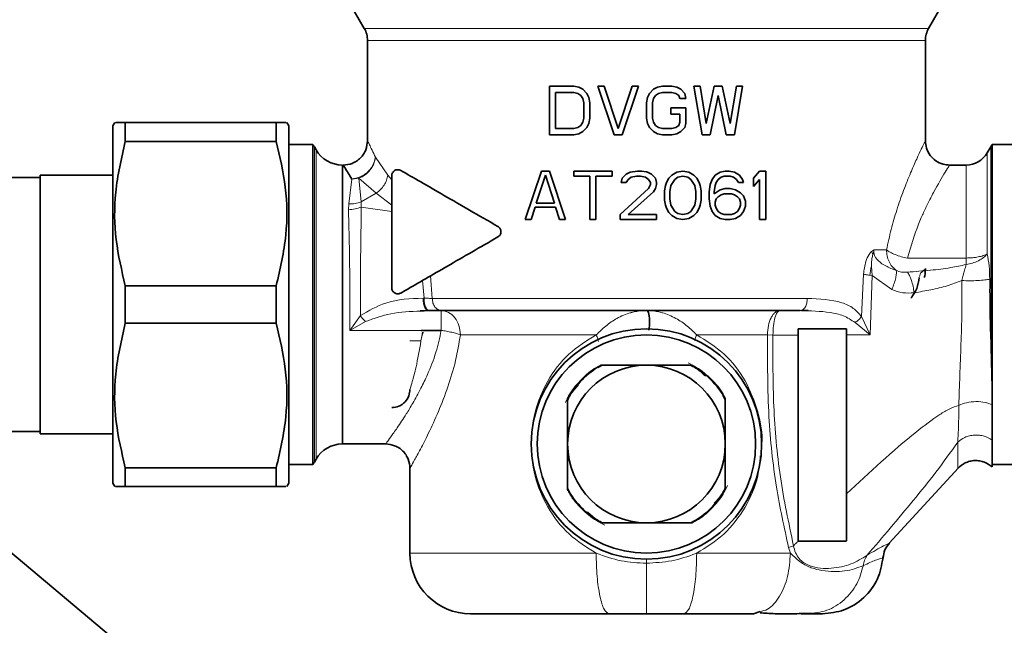
# Model space of a CAD drawing. Units: millimetres. Extents: x 603 to 6935, y 598 to 5092.
# Drawn here: x 3546 to 3627, y 4943 to 4993 of the extents above; entities that cross this region are included whole.
import ezdxf

# ---------------------------------------------------------------- set-up
doc = ezdxf.new("R2010")
doc.units = ezdxf.units.MM

msp = doc.modelspace()

# ---------------------------------------------------------------- linework, layer by layer
at = {"color": 7, "linetype": 'Continuous', "lineweight": 35}
for p, q in [((3573.445, 4993.538), (3574.272, 4992.106)), ((3620.807, 4992.106), (3621.634, 4993.538)), ((3574.54, 4991.108), (3574.54, 4982.838)), ((3620.54, 4982.789), (3620.54, 4991.108)), ((3589.54, 4987.338), (3591.54, 4987.338)), ((3589.54, 4983.338), (3589.54, 4987.338)), ((3590.04, 4986.828), (3590.04, 4983.849)), ((3591.54, 4986.828), (3590.04, 4986.828)), ((3591.54, 4987.338), (3591.956, 4987.253)), ((3591.873, 4986.743), (3591.54, 4986.828)), ((3592.123, 4986.572), (3591.873, 4986.743)), ((3591.956, 4987.253), (3592.29, 4987.083)), ((3592.29, 4987.083), (3592.623, 4986.743)), ((3592.623, 4986.743), (3592.79, 4986.402)), ((3593.54, 4987.338), (3594.04, 4987.338)), ((3594.873, 4983.338), (3593.54, 4987.338)), ((3594.04, 4987.338), (3595.206, 4983.849)), ((3595.206, 4983.849), (3596.373, 4987.338)), ((3596.873, 4987.338), (3595.54, 4983.338)), ((3596.373, 4987.338), (3596.873, 4987.338)), ((3597.623, 4986.402), (3597.79, 4986.743)), ((3597.79, 4986.743), (3598.123, 4987.083)), ((3598.123, 4987.083), (3598.456, 4987.253)), ((3598.54, 4986.743), (3598.29, 4986.572)), ((3598.456, 4987.253), (3598.873, 4987.338)), ((3598.873, 4986.828), (3598.54, 4986.743)), ((3598.873, 4987.338), (3599.623, 4987.338)), ((3599.623, 4986.828), (3598.873, 4986.828)), ((3599.623, 4987.338), (3600.04, 4987.253)), ((3599.956, 4986.743), (3599.623, 4986.828)), ((3600.206, 4986.572), (3599.956, 4986.743)), ((3600.04, 4987.253), (3600.373, 4987.083)), ((3600.373, 4987.083), (3600.706, 4986.743)), ((3600.706, 4986.743), (3600.79, 4986.317)), ((3601.456, 4987.338), (3601.956, 4987.338)), ((3602.123, 4983.338), (3601.456, 4987.338)), ((3601.956, 4987.338), (3602.456, 4984.275)), ((3602.456, 4984.275), (3603.123, 4987.338)), ((3603.123, 4987.338), (3603.79, 4987.338)), ((3603.79, 4987.338), (3604.456, 4984.275)), ((3604.456, 4984.275), (3604.956, 4987.338)), ((3605.456, 4987.338), (3604.79, 4983.338)), ((3604.956, 4987.338), (3605.456, 4987.338)), ((3592.29, 4986.317), (3592.123, 4986.572)), ((3592.373, 4985.977), (3592.29, 4986.317)), ((3592.373, 4984.7), (3592.373, 4985.977)), ((3592.79, 4986.402), (3592.873, 4985.977)), ((3592.873, 4985.977), (3592.873, 4984.7)), ((3597.54, 4985.977), (3597.623, 4986.402)), ((3597.54, 4984.7), (3597.54, 4985.977)), ((3598.123, 4986.317), (3598.04, 4985.977)), ((3598.04, 4985.977), (3598.04, 4984.7)), ((3598.29, 4986.572), (3598.123, 4986.317)), ((3600.29, 4986.317), (3600.206, 4986.572)), ((3600.79, 4986.317), (3600.29, 4986.317)), ((3603.456, 4986.572), (3602.79, 4983.338)), ((3604.123, 4983.338), (3603.456, 4986.572)), ((3599.54, 4985.551), (3600.79, 4985.551)), ((3599.54, 4985.04), (3599.54, 4985.551)), ((3600.29, 4985.04), (3599.54, 4985.04)), ((3600.29, 4984.36), (3600.29, 4985.04)), ((3600.79, 4985.551), (3600.79, 4984.275)), ((3553.7, 4984.338), (3553.54, 4984.061)), ((3554.566, 4982.791), (3554.566, 4984.338)), ((3567.013, 4984.338), (3554.566, 4984.338)), ((3567.013, 4984.338), (3567.013, 4982.791)), ((3568.04, 4984.061), (3567.879, 4984.338)), ((3592.123, 4984.104), (3592.29, 4984.36)), ((3592.29, 4984.36), (3592.373, 4984.7)), ((3592.79, 4984.275), (3592.623, 4983.934)), ((3592.873, 4984.7), (3592.79, 4984.275)), ((3597.623, 4984.275), (3597.54, 4984.7)), ((3597.79, 4983.934), (3597.623, 4984.275)), ((3598.04, 4984.7), (3598.123, 4984.36)), ((3598.123, 4984.36), (3598.29, 4984.104)), ((3600.206, 4984.104), (3600.29, 4984.36)), ((3600.79, 4984.275), (3600.706, 4983.934)), ((3553.54, 4984.061), (3553.54, 4954.616)), ((3568.04, 4984.061), (3568.04, 4954.616)), ((3590.04, 4983.849), (3591.54, 4983.849)), ((3591.54, 4983.849), (3591.873, 4983.934)), ((3591.956, 4983.423), (3591.54, 4983.338)), ((3591.873, 4983.934), (3592.123, 4984.104)), ((3592.29, 4983.594), (3591.956, 4983.423)), ((3592.623, 4983.934), (3592.29, 4983.594)), ((3598.123, 4983.594), (3597.79, 4983.934)), ((3598.456, 4983.423), (3598.123, 4983.594)), ((3598.29, 4984.104), (3598.54, 4983.934)), ((3598.873, 4983.338), (3598.456, 4983.423)), ((3598.54, 4983.934), (3598.873, 4983.849)), ((3598.873, 4983.849), (3599.623, 4983.849)), ((3599.623, 4983.849), (3599.956, 4983.934)), ((3600.04, 4983.423), (3599.623, 4983.338)), ((3599.956, 4983.934), (3600.206, 4984.104)), ((3600.373, 4983.594), (3600.04, 4983.423)), ((3600.706, 4983.934), (3600.373, 4983.594)), ((3567.013, 4982.791), (3554.566, 4982.791)), ((3591.54, 4983.338), (3589.54, 4983.338)), ((3595.54, 4983.338), (3594.873, 4983.338)), ((3599.623, 4983.338), (3598.873, 4983.338)), ((3602.79, 4983.338), (3602.123, 4983.338)), ((3604.79, 4983.338), (3604.123, 4983.338)), ((3570.023, 4982.538), (3568.04, 4982.538)), ((3570.023, 4969.338), (3570.023, 4982.538)), ((3570.299, 4982.088), (3570.155, 4982.338)), ((3625.924, 4982.338), (3625.635, 4981.838)), ((3628.04, 4982.538), (3626.056, 4982.538)), ((3626.056, 4966.245), (3626.056, 4982.538)), ((3572.464, 4980.838), (3572.464, 4957.838)), ((3587.54, 4976.338), (3588.873, 4980.338)), ((3588.873, 4980.338), (3589.54, 4980.338)), ((3589.54, 4980.338), (3590.873, 4976.338)), ((3591.54, 4980.338), (3594.706, 4980.338)), ((3591.54, 4979.913), (3591.54, 4980.338)), ((3594.706, 4980.338), (3594.706, 4979.913)), ((3595.873, 4980.083), (3596.206, 4980.253)), ((3596.206, 4980.253), (3596.79, 4980.338)), ((3596.79, 4980.338), (3597.123, 4980.338)), ((3597.123, 4980.338), (3597.54, 4980.267)), ((3597.54, 4980.267), (3597.623, 4980.253)), ((3597.623, 4980.253), (3597.956, 4980.083)), ((3599.623, 4979.998), (3600.04, 4980.253)), ((3600.04, 4980.253), (3600.54, 4980.338)), ((3600.54, 4980.338), (3601.04, 4980.253)), ((3601.04, 4980.253), (3601.456, 4979.998)), ((3603.206, 4979.998), (3603.623, 4980.253)), ((3603.623, 4980.253), (3604.04, 4980.338)), ((3604.04, 4980.338), (3604.373, 4980.338)), ((3604.373, 4980.338), (3604.79, 4980.253)), ((3604.79, 4980.253), (3605.206, 4979.998)), ((3606.373, 4979.743), (3606.873, 4980.338)), ((3606.873, 4980.338), (3607.373, 4980.338)), ((3607.373, 4980.338), (3607.373, 4976.338)), ((3623.903, 4980.838), (3622.513, 4980.838)), ((3547.54, 4979.818), (3542.54, 4979.818)), ((3553.54, 4980.013), (3547.54, 4980.013)), ((3547.54, 4980.013), (3547.54, 4969.338)), ((3576.54, 4979.957), (3576.54, 4975.525)), ((3589.206, 4979.998), (3588.456, 4977.7)), ((3589.956, 4977.7), (3589.206, 4979.998)), ((3592.873, 4979.913), (3591.54, 4979.913)), ((3592.873, 4976.338), (3592.873, 4979.913)), ((3593.373, 4979.913), (3593.373, 4976.338)), ((3594.706, 4979.913), (3593.373, 4979.913)), ((3595.456, 4979.402), (3595.54, 4979.743)), ((3595.873, 4979.402), (3595.456, 4979.402)), ((3595.54, 4979.743), (3595.873, 4980.083)), ((3596.04, 4979.658), (3595.873, 4979.402)), ((3596.29, 4979.828), (3596.04, 4979.658)), ((3596.706, 4979.913), (3596.29, 4979.828)), ((3597.04, 4979.913), (3596.706, 4979.913)), ((3597.456, 4979.828), (3597.04, 4979.913)), ((3597.706, 4979.658), (3597.456, 4979.828)), ((3597.873, 4979.402), (3597.706, 4979.658)), ((3597.873, 4979.232), (3597.873, 4979.402)), ((3597.956, 4980.083), (3598.29, 4979.743)), ((3598.29, 4979.743), (3598.373, 4979.402)), ((3598.373, 4979.402), (3598.373, 4979.232)), ((3599.123, 4979.147), (3599.206, 4979.402)), ((3599.206, 4979.402), (3599.373, 4979.743)), ((3599.373, 4979.743), (3599.623, 4979.998)), ((3599.873, 4979.658), (3599.54, 4979.147)), ((3600.123, 4979.828), (3599.873, 4979.658)), ((3600.54, 4979.913), (3600.123, 4979.828)), ((3600.956, 4979.828), (3600.54, 4979.913)), ((3601.206, 4979.658), (3600.956, 4979.828)), ((3601.54, 4979.147), (3601.206, 4979.658)), ((3601.456, 4979.998), (3601.706, 4979.743)), ((3601.706, 4979.743), (3601.873, 4979.402)), ((3601.873, 4979.402), (3601.956, 4979.147)), ((3602.79, 4979.232), (3602.956, 4979.658)), ((3602.956, 4979.658), (3603.206, 4979.998)), ((3603.29, 4979.402), (3603.206, 4979.147)), ((3603.456, 4979.658), (3603.29, 4979.402)), ((3603.706, 4979.828), (3603.456, 4979.658)), ((3603.956, 4979.913), (3603.706, 4979.828)), ((3604.456, 4979.913), (3603.956, 4979.913)), ((3604.706, 4979.828), (3604.456, 4979.913)), ((3604.956, 4979.658), (3604.706, 4979.828)), ((3605.123, 4979.402), (3604.956, 4979.658)), ((3605.54, 4979.402), (3605.123, 4979.402)), ((3605.206, 4979.998), (3605.456, 4979.658)), ((3605.456, 4979.658), (3605.54, 4979.402)), ((3606.373, 4979.062), (3606.373, 4979.743)), ((3606.873, 4979.658), (3606.373, 4979.062)), ((3606.873, 4976.338), (3606.873, 4979.658)), ((3595.373, 4976.764), (3597.706, 4978.892)), ((3598.123, 4978.636), (3596.04, 4976.764)), ((3597.706, 4978.892), (3597.873, 4979.232)), ((3598.29, 4978.892), (3598.123, 4978.636)), ((3598.373, 4979.232), (3598.29, 4978.892)), ((3599.04, 4978.721), (3599.123, 4979.147)), ((3599.04, 4977.955), (3599.04, 4978.721)), ((3599.54, 4979.147), (3599.456, 4978.636)), ((3599.456, 4978.636), (3599.456, 4978.04)), ((3601.623, 4978.636), (3601.54, 4979.147)), ((3601.623, 4978.04), (3601.623, 4978.636)), ((3601.956, 4979.147), (3602.04, 4978.721)), ((3602.04, 4978.721), (3602.04, 4977.955)), ((3602.706, 4978.636), (3602.79, 4979.232)), ((3602.706, 4978.04), (3602.706, 4978.636)), ((3603.206, 4979.147), (3603.123, 4978.636)), ((3603.123, 4978.466), (3603.623, 4978.806)), ((3603.123, 4978.636), (3603.123, 4978.466)), ((3603.623, 4978.806), (3604.04, 4978.892)), ((3604.04, 4978.892), (3604.456, 4978.892)), ((3604.456, 4978.892), (3604.873, 4978.806)), ((3604.873, 4978.806), (3605.29, 4978.551)), ((3605.29, 4978.551), (3605.54, 4978.296)), ((3599.123, 4977.53), (3599.04, 4977.955)), ((3599.456, 4978.04), (3599.54, 4977.53)), ((3601.54, 4977.53), (3601.623, 4978.04)), ((3602.04, 4977.955), (3601.956, 4977.53)), ((3602.79, 4977.445), (3602.706, 4978.04)), ((3603.29, 4978.04), (3603.206, 4977.785)), ((3603.206, 4977.785), (3603.206, 4977.53)), ((3603.456, 4978.211), (3603.29, 4978.04)), ((3603.706, 4978.381), (3603.456, 4978.211)), ((3603.956, 4978.466), (3603.706, 4978.381)), ((3604.54, 4978.466), (3603.956, 4978.466)), ((3604.79, 4978.381), (3604.54, 4978.466)), ((3605.04, 4978.211), (3604.79, 4978.381)), ((3605.206, 4978.04), (3605.04, 4978.211)), ((3605.29, 4977.785), (3605.206, 4978.04)), ((3605.29, 4977.53), (3605.29, 4977.785)), ((3605.54, 4978.296), (3605.706, 4977.87)), ((3605.706, 4977.87), (3605.706, 4977.445)), ((3588.373, 4977.36), (3588.04, 4976.338)), ((3590.04, 4977.36), (3588.373, 4977.36)), ((3588.456, 4977.7), (3589.956, 4977.7)), ((3590.373, 4976.338), (3590.04, 4977.36)), ((3599.206, 4977.275), (3599.123, 4977.53)), ((3599.373, 4976.934), (3599.206, 4977.275)), ((3599.623, 4976.679), (3599.373, 4976.934)), ((3599.54, 4977.53), (3599.873, 4977.019)), ((3599.873, 4977.019), (3600.123, 4976.849)), ((3600.956, 4976.849), (3601.206, 4977.019)), ((3601.206, 4977.019), (3601.54, 4977.53)), ((3601.706, 4976.934), (3601.456, 4976.679)), ((3601.873, 4977.275), (3601.706, 4976.934)), ((3601.956, 4977.53), (3601.873, 4977.275)), ((3602.956, 4977.019), (3602.79, 4977.445)), ((3603.206, 4976.679), (3602.956, 4977.019)), ((3603.206, 4977.53), (3603.29, 4977.275)), ((3603.29, 4977.275), (3603.456, 4977.019)), ((3603.456, 4977.019), (3603.706, 4976.849)), ((3604.79, 4976.849), (3605.04, 4977.019)), ((3605.04, 4977.019), (3605.206, 4977.275)), ((3605.206, 4977.275), (3605.29, 4977.53)), ((3605.54, 4977.019), (3605.29, 4976.679)), ((3605.706, 4977.445), (3605.54, 4977.019)), ((3588.04, 4976.338), (3587.54, 4976.338)), ((3590.873, 4976.338), (3590.373, 4976.338)), ((3593.373, 4976.338), (3592.873, 4976.338)), ((3595.373, 4976.338), (3595.373, 4976.764)), ((3597.54, 4976.338), (3595.373, 4976.338)), ((3596.04, 4976.764), (3598.373, 4976.764)), ((3598.373, 4976.338), (3597.54, 4976.338)), ((3598.373, 4976.764), (3598.373, 4976.338)), ((3600.04, 4976.423), (3599.623, 4976.679)), ((3600.54, 4976.338), (3600.04, 4976.423)), ((3600.123, 4976.849), (3600.54, 4976.764)), ((3600.54, 4976.764), (3600.956, 4976.849)), ((3601.04, 4976.423), (3600.54, 4976.338)), ((3601.456, 4976.679), (3601.04, 4976.423)), ((3603.623, 4976.423), (3603.206, 4976.679)), ((3604.04, 4976.338), (3603.623, 4976.423)), ((3603.706, 4976.849), (3603.956, 4976.764)), ((3603.956, 4976.764), (3604.54, 4976.764)), ((3604.456, 4976.338), (3604.04, 4976.338)), ((3604.873, 4976.423), (3604.456, 4976.338)), ((3604.54, 4976.764), (3604.79, 4976.849)), ((3605.29, 4976.679), (3604.873, 4976.423)), ((3607.373, 4976.338), (3606.873, 4976.338)), ((3554.566, 4970.885), (3554.566, 4967.791)), ((3554.566, 4970.885), (3567.013, 4970.885)), ((3567.013, 4967.791), (3567.013, 4970.885)), ((3577.651, 4970.496), (3577.29, 4970.287)), ((3547.54, 4969.338), (3547.54, 4958.663)), ((3570.023, 4956.138), (3570.023, 4969.338)), ((3578.88, 4968.827), (3579.471, 4968.855)), ((3578.907, 4968.785), (3579.551, 4968.838)), ((3579.551, 4968.838), (3579.638, 4968.838)), ((3610.329, 4968.855), (3610.863, 4968.831)), ((3567.013, 4967.791), (3554.566, 4967.791)), ((3578.964, 4967.209), (3580.621, 4967.209)), ((3614.04, 4967.338), (3610.04, 4967.338)), ((3610.04, 4966.823), (3610.04, 4967.338)), ((3614.04, 4966.831), (3614.04, 4967.338)), ((3579.07, 4966.918), (3579.099, 4967.053)), ((3626.04, 4963.317), (3626.056, 4966.245)), ((3597.54, 4964.338), (3593.798, 4964.338)), ((3601.281, 4964.338), (3597.54, 4964.338)), ((3626.04, 4961.819), (3626.04, 4963.317)), ((3591.04, 4961.58), (3591.04, 4957.838)), ((3604.04, 4957.838), (3604.04, 4961.58)), ((3626.04, 4961.068), (3626.04, 4961.819)), ((3542.54, 4958.858), (3547.54, 4958.858)), ((3547.54, 4958.663), (3553.54, 4958.663)), ((3572.464, 4957.838), (3576.04, 4957.838)), ((3591.04, 4957.838), (3591.04, 4954.097)), ((3604.04, 4954.097), (3604.04, 4957.838)), ((3554.566, 4954.338), (3554.566, 4955.885)), ((3567.013, 4955.885), (3554.566, 4955.885)), ((3567.013, 4955.885), (3567.013, 4954.338)), ((3568.04, 4956.138), (3570.023, 4956.138)), ((3570.155, 4956.338), (3570.299, 4956.588)), ((3578.04, 4955.838), (3578.04, 4948.838)), ((3617.563, 4949.65), (3623.26, 4955.874)), ((3626.035, 4956.138), (3628.04, 4956.138)), ((3553.54, 4954.616), (3553.7, 4954.338)), ((3567.013, 4954.338), (3554.566, 4954.338)), ((3567.879, 4954.338), (3568.04, 4954.616)), ((3593.798, 4951.338), (3597.54, 4951.338)), ((3597.54, 4951.338), (3601.281, 4951.338)), ((3557.373, 4938.628), (3544.35, 4949.555)), ((3610.054, 4949.838), (3610.039, 4949.838)), ((3597.54, 4943.838), (3594.456, 4943.838)), ((3600.623, 4943.838), (3597.54, 4943.838)), ((3606.363, 4943.838), (3606.905, 4944.015)), ((3610.299, 4943.848), (3611.181, 4943.851)), ((3610.299, 4943.838), (3610.837, 4943.838)), ((3610.937, 4943.857), (3611.169, 4943.851))]:
    msp.add_line(p, q, dxfattribs=at)
at = {"color": 8, "linetype": 'Continuous', "lineweight": 18}
for p, q in [((3574.272, 4992.106), (3597.54, 4992.106)), ((3597.54, 4992.106), (3620.807, 4992.106)), ((3570.155, 4956.339), (3570.155, 4982.338)), ((3570.299, 4956.588), (3570.299, 4982.088)), ((3625.635, 4981.838), (3625.635, 4973.505)), ((3625.924, 4966.292), (3625.924, 4982.338)), ((3575.188, 4981.485), (3576.218, 4980.007)), ((3623.903, 4973.172), (3623.903, 4980.838)), ((3572.989, 4977.638), (3573.244, 4979.685)), ((3573.244, 4979.685), (3573.818, 4979.748)), ((3573.818, 4979.748), (3574.004, 4977.793)), ((3575.263, 4978.525), (3573.818, 4979.748)), ((3576.218, 4980.007), (3576.54, 4979.621)), ((3574.004, 4977.793), (3575.263, 4978.525)), ((3574.004, 4977.793), (3574.028, 4977.376)), ((3576.54, 4977.518), (3575.263, 4978.525)), ((3572.971, 4977.157), (3572.989, 4977.638)), ((3576.54, 4977.001), (3574.028, 4977.376)), ((3616.102, 4973.708), (3616.308, 4973.839)), ((3616.308, 4973.839), (3616.201, 4973.451)), ((3616.308, 4973.839), (3617.336, 4973.838)), ((3619.057, 4973.172), (3623.903, 4973.172)), ((3623.903, 4973.172), (3623.903, 4972.637)), ((3616.09, 4972.499), (3616.165, 4971.725)), ((3579.206, 4969.859), (3579.08, 4971.321)), ((3579.726, 4971.693), (3579.878, 4969.838)), ((3615.268, 4968.356), (3615.435, 4971.832)), ((3616.165, 4971.725), (3615.965, 4971.748)), ((3616.165, 4971.725), (3615.982, 4966.843)), ((3616.165, 4971.725), (3617.784, 4970.583)), ((3620.135, 4971.925), (3620.061, 4971.635)), ((3579.118, 4969.86), (3579.206, 4969.859)), ((3573.95, 4968.42), (3573.079, 4967.209)), ((3615.982, 4966.843), (3615.268, 4968.356)), ((3573.079, 4967.209), (3574.383, 4967.939)), ((3580.621, 4967.209), (3573.079, 4967.209)), ((3614.742, 4967.85), (3615.982, 4966.843)), ((3579.068, 4966.989), (3578.945, 4966.338)), ((3578.945, 4966.338), (3579.07, 4966.918)), ((3607.517, 4966.838), (3601.686, 4966.838)), ((3607.517, 4966.838), (3607.974, 4966.823)), ((3610.04, 4966.823), (3607.974, 4966.823)), ((3615.982, 4966.843), (3614.04, 4966.831)), ((3578.04, 4966.338), (3578.945, 4966.338)), ((3626.056, 4966.245), (3625.924, 4966.292)), ((3593.973, 4964.338), (3593.548, 4964.118)), ((3604.04, 4961.405), (3603.819, 4961.83)), ((3591.04, 4954.272), (3591.26, 4953.847)), ((3601.106, 4951.338), (3601.531, 4951.559)), ((3609.263, 4949.291), (3609.667, 4949.452)), ((3609.406, 4948.838), (3609.263, 4949.291))]:
    msp.add_line(p, q, dxfattribs=at)
at = {"color": 8, "linetype": 'Continuous', "lineweight": 18, "flags": 128}
for points in [[(3593.393, 4966.838), (3591.764, 4966.838), (3590.177, 4966.838), (3588.646, 4966.838), (3587.181, 4966.838), (3585.793, 4966.838), (3584.493, 4966.838), (3583.291, 4966.838), (3582.195, 4966.838)], [(3578.04, 4948.838), (3578.219, 4948.838), (3578.753, 4948.838), (3579.632, 4948.838), (3580.84, 4948.838), (3582.356, 4948.838), (3584.15, 4948.838), (3586.19, 4948.838), (3588.439, 4948.838), (3590.855, 4948.838), (3593.393, 4948.838)]]:
    msp.add_lwpolyline(points, dxfattribs=at)
at = {"color": 7, "linetype": 'Continuous', "lineweight": 35, "flags": 128}
msp.add_lwpolyline([(3614.04, 4949.858), (3614.029, 4949.848), (3614.018, 4949.838)], dxfattribs=at)
at = {"color": 7, "linetype": 'Continuous', "lineweight": 35}
for radius in [9.5, 9]:
    msp.add_circle((3597.54, 4957.838), radius, dxfattribs=at)
for centre, radius, start, end in [((3572.54, 4991.106), 2, 359.9772, 29.99999), ((3622.54, 4991.106), 2, 150.00001, 179.9772), ((3568.423, 4981.338), 2, 29.99996, 36.8699), ((3572.464, 4983.338), 2.5, 210, 270), ((3623.903, 4982.838), 2, 270, 329.99999), ((3627.656, 4981.338), 2, 143.1301, 149.99979), ((3597.54, 4957.838), 7.5, 119.92643, 150.07357), ((3597.54, 4957.838), 6.5, 90, 180), ((3597.54, 4957.838), 6.5, 0, 90), ((3597.54, 4957.838), 7.5, 29.92643, 60.07357), ((3572.464, 4955.338), 2.5, 90, 150), ((3597.54, 4957.838), 6.5, 180, 270), ((3597.54, 4957.838), 6.5, 270, 0), ((3568.423, 4957.338), 2, 323.1301, 330.00004), ((3597.54, 4957.838), 7.5, 209.92643, 240.07357), ((3597.54, 4957.838), 7.5, 299.92643, 330.07357), ((3583.04, 4948.838), 5, 180.00047, 270)]:
    msp.add_arc(centre, radius, start, end, dxfattribs=at)
at = {"color": 8, "linetype": 'Continuous', "lineweight": 18}
msp.add_arc((3623.463, 4975.877), 3.27, 277.74044, 296.28767, dxfattribs=at)
for points in [[(3597.54, 4991.106), (3596.034, 4991.106), (3593.024, 4991.106), (3588.681, 4991.106), (3584.679, 4991.106), (3581.172, 4991.106), (3578.29, 4991.106), (3576.164, 4991.106), (3574.796, 4991.106), (3574.625, 4991.106), (3574.54, 4991.106)], [(3620.54, 4991.106), (3620.454, 4991.106), (3620.283, 4991.106), (3618.915, 4991.106), (3616.789, 4991.106), (3613.907, 4991.106), (3610.4, 4991.106), (3606.398, 4991.106), (3602.056, 4991.106), (3599.045, 4991.106), (3597.54, 4991.106)], [(3617.336, 4973.838), (3617.346, 4973.67), (3617.367, 4973.335), (3617.535, 4972.865), (3617.787, 4972.448), (3618.02, 4972.248), (3618.137, 4972.148)], [(3625.635, 4973.505), (3625.537, 4973.457), (3625.339, 4973.36), (3624.913, 4973.255), (3624.427, 4973.185), (3624.078, 4973.176), (3623.903, 4973.172)], [(3579.878, 4969.838), (3581.035, 4969.838), (3583.349, 4969.838), (3587.722, 4969.838), (3592.503, 4969.838), (3595.861, 4969.838), (3597.54, 4969.838)], [(3579.878, 4969.838), (3579.89, 4969.707), (3579.913, 4969.445), (3580.09, 4969.115), (3580.344, 4968.883), (3580.545, 4968.853), (3580.646, 4968.838)], [(3597.54, 4969.838), (3598.718, 4969.838), (3601.074, 4969.838), (3604.52, 4969.838), (3607.823, 4969.838), (3609.808, 4969.838), (3610.801, 4969.838)], [(3610.224, 4968.838), (3610.3, 4968.853), (3610.451, 4968.883), (3610.641, 4969.115), (3610.775, 4969.445), (3610.792, 4969.707), (3610.801, 4969.838)], [(3582.195, 4966.838), (3582.171, 4967.1), (3582.124, 4967.625), (3581.76, 4968.286), (3581.239, 4968.748), (3580.827, 4968.808), (3580.621, 4968.838)], [(3580.621, 4968.838), (3580.621, 4968.817), (3580.621, 4968.776), (3580.621, 4968.51), (3580.621, 4968.378)], [(3608.541, 4968.838), (3608.474, 4968.831), (3608.34, 4968.816), (3608.147, 4968.696), (3607.967, 4968.515), (3607.867, 4968.34), (3607.817, 4968.253)], [(3594.456, 4943.838), (3594.317, 4943.914), (3594.039, 4944.064), (3593.687, 4945.22), (3593.441, 4946.873), (3593.409, 4948.183), (3593.393, 4948.838)], [(3601.686, 4948.838), (3601.67, 4948.183), (3601.638, 4946.873), (3601.392, 4945.22), (3601.041, 4944.064), (3600.762, 4943.914), (3600.623, 4943.838)], [(3601.686, 4948.838), (3603.071, 4948.838), (3605.842, 4948.838), (3608.218, 4948.838), (3609.406, 4948.838)]]:
    msp.add_open_spline(points, degree=3, dxfattribs=at)
at = {"color": 7, "linetype": 'Continuous', "lineweight": 35}
for points, knots in [([(3554.566, 4984.338), (3554.242, 4984.338), (3553.735, 4984.338), (3553.781, 4984.338), (3553.797, 4984.338)], [0, 0, 0, 0, 0.638636, 1, 1, 1, 1]), ([(3567.782, 4984.338), (3567.805, 4984.338), (3567.883, 4984.338), (3567.374, 4984.338), (3567.013, 4984.338)], [0, 0, 0, 0, 0.292706, 1, 1, 1, 1]), ([(3554.566, 4970.885), (3554.271, 4972.14), (3553.674, 4974.681), (3553.628, 4978.721), (3554.245, 4981.4), (3554.566, 4982.791)], [0, 0, 0, 0, 0.3193634, 0.6464032, 1, 1, 1, 1]), ([(3567.013, 4982.791), (3567.308, 4981.536), (3567.905, 4978.996), (3567.951, 4974.955), (3567.334, 4972.277), (3567.013, 4970.885)], [0, 0, 0, 0, 0.319363, 0.646403, 1, 1, 1, 1]), ([(3572.54, 4980.838), (3572.791, 4980.865), (3573.178, 4980.906), (3573.644, 4981.156), (3573.964, 4981.414), (3574.222, 4981.734), (3574.472, 4982.2), (3574.513, 4982.587), (3574.54, 4982.838)], [0, 0, 0, 0, 0.239456, 0.368359, 0.499999, 0.631638, 0.760543, 1, 1, 1, 1]), ([(3622.54, 4980.838), (3622.356, 4980.853), (3622.063, 4980.875), (3621.584, 4981.059), (3621.131, 4981.368), (3620.799, 4981.814), (3620.583, 4982.315), (3620.557, 4982.646), (3620.54, 4982.859)], [0, 0, 0, 0, 0.173908, 0.278287, 0.484559, 0.686946, 0.798284, 1, 1, 1, 1]), ([(3572.54, 4980.838), (3572.572, 4980.789), (3572.639, 4980.687), (3573.039, 4980.025), (3573.244, 4979.685)], [0, 0, 0, 0, 0.485744, 1, 1, 1, 1]), ([(3576.54, 4979.957), (3576.54, 4979.979), (3576.542, 4980.023), (3576.561, 4980.115), (3576.628, 4980.266), (3576.783, 4980.405), (3577.016, 4980.487), (3577.194, 4980.424), (3577.29, 4980.39)], [0, 0, 0, 0, 0.038572, 0.079777, 0.175993, 0.396526, 0.676021, 1, 1, 1, 1]), ([(3585.29, 4975.771), (3584.495, 4976.23), (3582.956, 4977.118), (3580.832, 4978.345), (3578.911, 4979.454), (3577.821, 4980.083), (3577.29, 4980.39)], [0, 0, 0, 0, 0.258289, 0.500351, 0.756278, 1, 1, 1, 1]), ([(3576.54, 4970.72), (3576.54, 4971.553), (3576.54, 4973.208), (3576.54, 4974.756), (3576.54, 4975.525)], [0, 0, 0, 0, 0.503624, 1, 1, 1, 1]), ([(3585.29, 4975.771), (3585.327, 4975.746), (3585.398, 4975.697), (3585.478, 4975.589), (3585.528, 4975.469), (3585.545, 4975.34), (3585.529, 4975.209), (3585.479, 4975.088), (3585.399, 4974.98), (3585.327, 4974.931), (3585.29, 4974.905)], [0, 0, 0, 0, 0.138257, 0.2616, 0.382427, 0.498674, 0.615682, 0.737729, 0.861444, 1, 1, 1, 1]), ([(3577.651, 4970.495), (3578.754, 4971.132), (3580.961, 4972.406), (3583.846, 4974.072), (3585.29, 4974.905)], [0, 0, 0, 0, 0.499642, 1, 1, 1, 1]), ([(3620.442, 4971.554), (3620.458, 4971.605), (3620.537, 4971.85), (3620.538, 4972.109), (3620.539, 4972.314)], [0, 0, 0, 0, 0.208145, 1, 1, 1, 1]), ([(3620.037, 4971.552), (3619.988, 4971.245), (3619.89, 4970.625), (3619.525, 4970.114), (3619.342, 4969.856)], [0, 0, 0, 0, 0.496044, 1, 1, 1, 1]), ([(3577.29, 4970.287), (3577.254, 4970.269), (3577.173, 4970.23), (3577.027, 4970.212), (3576.889, 4970.236), (3576.769, 4970.294), (3576.675, 4970.369), (3576.598, 4970.474), (3576.549, 4970.592), (3576.543, 4970.678), (3576.54, 4970.72)], [0, 0, 0, 0, 0.113735, 0.260713, 0.4271, 0.522294, 0.653328, 0.768707, 0.887652, 1, 1, 1, 1]), ([(3580.646, 4968.838), (3580.499, 4968.838), (3580.206, 4968.838), (3579.828, 4968.838), (3579.638, 4968.838)], [0, 0, 0, 0, 0.499736, 1, 1, 1, 1]), ([(3580.646, 4968.838), (3581.517, 4968.838), (3583.307, 4968.838), (3586.663, 4968.838), (3590.489, 4968.838), (3594.659, 4968.838), (3598.936, 4968.838), (3603.076, 4968.838), (3606.91, 4968.838), (3609.139, 4968.838), (3610.224, 4968.838)], [0, 0, 0, 0, 0.11737, 0.241044, 0.369309, 0.5, 0.630691, 0.758956, 0.88263, 1, 1, 1, 1]), ([(3597.745, 4967.224), (3597.756, 4967.295), (3597.776, 4967.42), (3597.784, 4967.64), (3597.789, 4967.835), (3597.789, 4968.034), (3597.782, 4968.242), (3597.764, 4968.419), (3597.728, 4968.609), (3597.674, 4968.744), (3597.602, 4968.826), (3597.561, 4968.834), (3597.54, 4968.838)], [0, 0, 0, 0, 0.120544, 0.213337, 0.300882, 0.381371, 0.480092, 0.589618, 0.653791, 0.817074, 0.90743, 1, 1, 1, 1]), ([(3554.566, 4955.885), (3554.271, 4957.14), (3553.674, 4959.681), (3553.628, 4963.721), (3554.245, 4966.4), (3554.566, 4967.791)], [0, 0, 0, 0, 0.319363, 0.646403, 1, 1, 1, 1]), ([(3567.013, 4967.791), (3567.308, 4966.536), (3567.905, 4963.996), (3567.951, 4959.955), (3567.334, 4957.277), (3567.013, 4955.885)], [0, 0, 0, 0, 0.319363, 0.646403, 1, 1, 1, 1]), ([(3610.04, 4949.838), (3610.04, 4952.679), (3610.04, 4958.331), (3610.04, 4964.002), (3610.04, 4966.823)], [0, 0, 0, 0, 0.502495, 1, 1, 1, 1]), ([(3614.04, 4966.831), (3614.04, 4964.641), (3614.04, 4960.253), (3614.04, 4955.9), (3614.04, 4953.72)], [0, 0, 0, 0, 0.499214, 1, 1, 1, 1]), ([(3576.54, 4960.838), (3576.739, 4960.861), (3577.043, 4960.895), (3577.401, 4961.098), (3577.709, 4961.363), (3577.982, 4961.783), (3578.021, 4962.16), (3578.04, 4962.338)], [0, 0, 0, 0, 0.253233, 0.386089, 0.51907, 0.773195, 1, 1, 1, 1]), ([(3626.04, 4961.068), (3626.04, 4960.497), (3626.04, 4959.391), (3626.04, 4958.562), (3626.04, 4958.161)], [0, 0, 0, 0, 0.517256, 1, 1, 1, 1]), ([(3578.04, 4955.838), (3578.013, 4956.09), (3577.972, 4956.477), (3577.722, 4956.943), (3577.464, 4957.263), (3577.144, 4957.521), (3576.678, 4957.771), (3576.291, 4957.812), (3576.04, 4957.838)], [0, 0, 0, 0, 0.239457, 0.368361, 0.500001, 0.63164, 0.760544, 1, 1, 1, 1]), ([(3626.04, 4958.161), (3626.04, 4957.522), (3626.04, 4956.244), (3626.04, 4956.049), (3626.04, 4955.951)], [0, 0, 0, 0, 0.499642, 1, 1, 1, 1]), ([(3626.04, 4955.951), (3625.836, 4956.101), (3625.522, 4956.332), (3625.01, 4956.462), (3624.599, 4956.487), (3624.193, 4956.425), (3623.695, 4956.25), (3623.404, 4955.992), (3623.215, 4955.825)], [0, 0, 0, 0, 0.239832, 0.368837, 0.500504, 0.632098, 0.760891, 1, 1, 1, 1]), ([(3553.797, 4954.338), (3553.774, 4954.338), (3553.696, 4954.338), (3554.205, 4954.338), (3554.566, 4954.338)], [0, 0, 0, 0, 0.292706, 1, 1, 1, 1]), ([(3567.013, 4954.338), (3567.337, 4954.338), (3567.844, 4954.338), (3567.798, 4954.338), (3567.782, 4954.338)], [0, 0, 0, 0, 0.638636, 1, 1, 1, 1]), ([(3614.04, 4953.72), (3614.04, 4953.048), (3614.04, 4951.704), (3614.04, 4950.473), (3614.04, 4949.858)], [0, 0, 0, 0, 0.500602, 1, 1, 1, 1]), ([(3614.018, 4949.838), (3613.441, 4949.838), (3612.236, 4949.838), (3610.802, 4949.838), (3610.054, 4949.838)], [0, 0, 0, 0, 0.478783, 1, 1, 1, 1]), ([(3617.045, 4948.454), (3617.082, 4948.676), (3617.155, 4949.121), (3617.431, 4949.478), (3617.569, 4949.657)], [0, 0, 0, 0, 0.50008, 1, 1, 1, 1]), ([(3612.06, 4943.838), (3612.661, 4943.902), (3613.906, 4944.033), (3615.535, 4945.086), (3616.71, 4946.629), (3616.936, 4947.861), (3617.046, 4948.455)], [0, 0, 0, 0, 0.241073, 0.5, 0.758926, 1, 1, 1, 1]), ([(3583.04, 4943.838), (3583.076, 4943.838), (3583.15, 4943.838), (3583.764, 4943.838), (3584.771, 4943.838), (3586.191, 4943.838), (3587.957, 4943.838), (3589.986, 4943.838), (3592.166, 4943.838), (3593.704, 4943.838), (3594.456, 4943.838)], [0, 0, 0, 0, 0.118682, 0.242618, 0.370324, 0.5, 0.629676, 0.757382, 0.881318, 1, 1, 1, 1]), ([(3606.918, 4943.922), (3607.286, 4943.89), (3607.953, 4943.832), (3609.352, 4943.846), (3610.06, 4943.848), (3610.299, 4943.848)], [0, 0, 0, 0, 0.448946, 0.813994, 1, 1, 1, 1]), ([(3612.06, 4943.838), (3612.038, 4943.838), (3611.994, 4943.838), (3611.679, 4943.838), (3611.28, 4943.838), (3610.989, 4943.838), (3610.837, 4943.838)], [0, 0, 0, 0, 0.291974, 0.591038, 0.786032, 1, 1, 1, 1])]:
    msp.add_open_spline(points, degree=3, knots=knots, dxfattribs=at)
at = {"color": 8, "linetype": 'Continuous', "lineweight": 18}
for points, knots in [([(3574.54, 4982.838), (3574.57, 4982.78), (3574.632, 4982.659), (3574.998, 4981.884), (3575.188, 4981.485)], [0, 0, 0, 0, 0.4840076, 1, 1, 1, 1]), ([(3617.336, 4973.838), (3617.457, 4974.409), (3617.702, 4975.56), (3618.193, 4977.207), (3618.747, 4978.789), (3619.323, 4980.215), (3619.828, 4981.355), (3620.219, 4982.186), (3620.443, 4982.644), (3620.576, 4982.912), (3620.524, 4982.806), (3620.515, 4982.789)], [0, 0, 0, 0, 0.115029, 0.231825, 0.362137, 0.496903, 0.628165, 0.750074, 0.86517, 0.978648, 1, 1, 1, 1]), ([(3575.188, 4981.485), (3575.141, 4981.271), (3575.069, 4980.943), (3574.813, 4980.544), (3574.643, 4980.358), (3574.553, 4980.273), (3574.553, 4980.273), (3574.553, 4980.273), (3574.553, 4980.273), (3574.553, 4980.273), (3574.553, 4980.273), (3574.553, 4980.273), (3574.553, 4980.273), (3574.553, 4980.273), (3574.553, 4980.273), (3574.552, 4980.273), (3574.552, 4980.272), (3574.552, 4980.272), (3574.552, 4980.272), (3574.55, 4980.271), (3574.548, 4980.268), (3574.542, 4980.264), (3574.532, 4980.254), (3574.511, 4980.236), (3574.47, 4980.199), (3574.383, 4980.129), (3574.204, 4980.002), (3573.829, 4979.794), (3573.475, 4979.728), (3573.244, 4979.685)], [0, 0, 0, 0, 0.240751, 0.369119, 0.499581, 0.499773, 0.499822, 0.499834, 0.499838, 0.499843, 0.499855, 0.499874, 0.499901, 0.499936, 0.49998, 0.500033, 0.500095, 0.500245, 0.500425, 0.500851, 0.502044, 0.504096, 0.5082, 0.516406, 0.532815, 0.565598, 0.630881, 0.75925, 1, 1, 1, 1]), ([(3573.818, 4979.748), (3573.998, 4979.832), (3574.357, 4980), (3574.782, 4980.423), (3575.089, 4980.928), (3575.155, 4981.299), (3575.188, 4981.485)], [0, 0, 0, 0, 0.249936, 0.499948, 0.749959, 1, 1, 1, 1]), ([(3573.244, 4979.685), (3573.038, 4980.026), (3572.639, 4980.687), (3572.572, 4980.789), (3572.54, 4980.838)], [0, 0, 0, 0, 0.514873, 1, 1, 1, 1]), ([(3622.513, 4980.797), (3622.522, 4980.81), (3622.622, 4980.969), (3622.198, 4980.303), (3621.42, 4978.995), (3620.67, 4977.545), (3620.253, 4976.629), (3619.694, 4975.327), (3619.345, 4974.145), (3619.057, 4973.172)], [0, 0, 0, 0, 0.021774, 0.254598, 0.510283, 0.645487, 0.727043, 0.77501, 1, 1, 1, 1]), ([(3576.218, 4980.007), (3576.188, 4979.866), (3576.126, 4979.58), (3575.913, 4979.173), (3575.627, 4978.805), (3575.384, 4978.618), (3575.263, 4978.525)], [0, 0, 0, 0, 0.246647, 0.499998, 0.75335, 1, 1, 1, 1]), ([(3574.004, 4977.793), (3573.844, 4977.743), (3573.524, 4977.641), (3573.167, 4977.639), (3572.989, 4977.638)], [0, 0, 0, 0, 0.499596, 1, 1, 1, 1]), ([(3572.971, 4977.157), (3573.158, 4977.168), (3573.531, 4977.191), (3573.863, 4977.314), (3574.028, 4977.376)], [0, 0, 0, 0, 0.5, 1, 1, 1, 1]), ([(3573.079, 4967.209), (3573.082, 4968.091), (3573.089, 4969.872), (3573.068, 4972.541), (3573.025, 4975.064), (3572.989, 4976.459), (3572.971, 4977.157)], [0, 0, 0, 0, 0.247447, 0.499924, 0.750022, 1, 1, 1, 1]), ([(3574.028, 4977.376), (3574.015, 4976.515), (3573.997, 4975.384), (3573.978, 4973.894), (3573.963, 4972.603), (3573.95, 4970.815), (3573.95, 4969.198), (3573.95, 4968.42)], [0, 0, 0, 0, 0.334021, 0.438563, 0.500868, 0.759729, 1, 1, 1, 1]), ([(3615.435, 4971.832), (3615.483, 4972.194), (3615.563, 4972.799), (3615.845, 4973.413), (3616.03, 4973.643), (3616.102, 4973.708), (3616.102, 4973.708)], [0, 0, 0, 0, 0.488377, 0.816981, 0.997535, 1, 1, 1, 1]), ([(3616.201, 4973.451), (3616.18, 4973.499), (3616.142, 4973.584), (3616.114, 4973.671), (3616.103, 4973.708)], [0, 0, 0, 0, 0.562422, 1, 1, 1, 1]), ([(3618.137, 4972.148), (3617.845, 4972.256), (3617.333, 4972.447), (3616.772, 4972.819), (3616.475, 4973.147), (3616.344, 4973.378), (3616.282, 4973.616), (3616.3, 4973.765), (3616.308, 4973.839)], [0, 0, 0, 0, 0.371004, 0.651208, 0.759248, 0.846813, 0.924385, 1, 1, 1, 1]), ([(3619.057, 4973.172), (3618.893, 4973.206), (3618.543, 4973.28), (3618.052, 4973.444), (3617.621, 4973.636), (3617.43, 4973.772), (3617.336, 4973.838)], [0, 0, 0, 0, 0.234379, 0.499991, 0.754523, 1, 1, 1, 1]), ([(3616.201, 4973.451), (3616.179, 4973.344), (3616.119, 4973.064), (3616.09, 4972.737), (3616.09, 4972.521), (3616.09, 4972.499)], [0, 0, 0, 0, 0.356302, 0.93274, 1, 1, 1, 1]), ([(3625.635, 4973.505), (3625.542, 4973.402), (3625.352, 4973.193), (3625.06, 4973.029), (3624.911, 4972.946)], [0, 0, 0, 0, 0.490887, 1, 1, 1, 1]), ([(3625.635, 4973.505), (3625.698, 4973.187), (3625.822, 4972.559), (3625.835, 4971.804), (3625.842, 4971.432)], [0, 0, 0, 0, 0.506575, 1, 1, 1, 1]), ([(3615.965, 4971.748), (3615.979, 4971.896), (3616.003, 4972.155), (3616.064, 4972.395), (3616.09, 4972.499)], [0, 0, 0, 0, 0.570202, 1, 1, 1, 1]), ([(3617.784, 4970.583), (3617.848, 4970.748), (3617.978, 4971.084), (3618.103, 4971.539), (3618.166, 4971.919), (3618.146, 4972.073), (3618.137, 4972.148)], [0, 0, 0, 0, 0.245115, 0.499998, 0.754881, 1, 1, 1, 1]), ([(3619.057, 4972.008), (3618.897, 4971.999), (3618.582, 4971.98), (3618.283, 4972.093), (3618.137, 4972.148)], [0, 0, 0, 0, 0.508305, 1, 1, 1, 1]), ([(3623.903, 4972.637), (3623.481, 4972.544), (3622.513, 4972.331), (3620.888, 4972.149), (3619.693, 4972.057), (3619.057, 4972.008)], [0, 0, 0, 0, 0.26616, 0.609296, 1, 1, 1, 1]), ([(3620.54, 4972.263), (3620.54, 4972.263), (3620.674, 4972.376), (3620.405, 4972.15), (3620.135, 4971.925)], [0, 0, 0, 0, 0.000027, 1, 1, 1, 1]), ([(3623.548, 4971.315), (3623.624, 4971.604), (3623.749, 4972.076), (3623.86, 4972.481), (3623.903, 4972.637)], [0, 0, 0, 0, 0.613272, 1, 1, 1, 1]), ([(3615.965, 4971.748), (3615.896, 4971.758), (3615.694, 4971.784), (3615.538, 4971.813), (3615.435, 4971.832)], [0, 0, 0, 0, 0.342683, 1, 1, 1, 1]), ([(3619.618, 4970.309), (3619.589, 4970.487), (3619.529, 4970.851), (3619.391, 4971.345), (3619.23, 4971.758), (3619.114, 4971.926), (3619.057, 4972.008)], [0, 0, 0, 0, 0.24525, 0.500154, 0.754977, 1, 1, 1, 1]), ([(3623.548, 4971.315), (3623.147, 4971.163), (3622.318, 4970.85), (3620.994, 4970.538), (3620.079, 4970.385), (3619.618, 4970.309)], [0, 0, 0, 0, 0.3173255, 0.6557812, 1, 1, 1, 1]), ([(3623.303, 4961.024), (3623.326, 4961.834), (3623.372, 4963.452), (3623.481, 4966.046), (3623.561, 4968.686), (3623.552, 4970.439), (3623.548, 4971.315)], [0, 0, 0, 0, 0.251299, 0.501767, 0.751163, 1, 1, 1, 1]), ([(3623.548, 4971.315), (3623.761, 4971.307), (3624.199, 4971.291), (3624.867, 4971.308), (3625.458, 4971.355), (3625.716, 4971.407), (3625.842, 4971.432)], [0, 0, 0, 0, 0.242937, 0.5, 0.757063, 1, 1, 1, 1]), ([(3625.842, 4971.432), (3625.84, 4970.579), (3625.835, 4968.864), (3625.894, 4967.153), (3625.924, 4966.292)], [0, 0, 0, 0, 0.496925, 1, 1, 1, 1]), ([(3619.618, 4970.309), (3619.298, 4970.286), (3618.67, 4970.243), (3618.076, 4970.471), (3617.784, 4970.583)], [0, 0, 0, 0, 0.5093412, 1, 1, 1, 1]), ([(3573.95, 4968.42), (3574.634, 4968.82), (3576.235, 4969.755), (3578.068, 4969.821), (3579.118, 4969.86)], [0, 0, 0, 0, 0.427318, 1, 1, 1, 1]), ([(3579.118, 4969.86), (3579.123, 4969.732), (3579.13, 4969.536), (3579.184, 4969.298), (3579.239, 4969.133), (3579.309, 4969.001), (3579.411, 4968.873), (3579.496, 4968.852), (3579.551, 4968.838)], [0, 0, 0, 0, 0.23916, 0.36817, 0.5, 0.63183, 0.76084, 1, 1, 1, 1]), ([(3579.878, 4969.838), (3579.78, 4969.842), (3579.584, 4969.848), (3579.332, 4969.856), (3579.206, 4969.859)], [0, 0, 0, 0, 0.499835, 1, 1, 1, 1]), ([(3579.206, 4969.859), (3579.21, 4969.732), (3579.218, 4969.535), (3579.271, 4969.298), (3579.327, 4969.133), (3579.397, 4969.001), (3579.498, 4968.873), (3579.583, 4968.852), (3579.638, 4968.838)], [0, 0, 0, 0, 0.239161, 0.3681692, 0.4999972, 0.6318257, 0.7608352, 1, 1, 1, 1]), ([(3610.801, 4969.838), (3611.791, 4969.799), (3613.161, 4969.745), (3614.587, 4969.117), (3615.053, 4968.596), (3615.268, 4968.356)], [0, 0, 0, 0, 0.584841, 0.809138, 1, 1, 1, 1]), ([(3597.54, 4968.838), (3597.31, 4968.829), (3596.926, 4968.815), (3596.511, 4968.732), (3596.309, 4968.681), (3595.864, 4968.559), (3595.146, 4968.258), (3594.203, 4967.618), (3593.652, 4967.088), (3593.393, 4966.838)], [0, 0, 0, 0, 0.152848, 0.255001, 0.283943, 0.292939, 0.563419, 0.794463, 1, 1, 1, 1]), ([(3601.686, 4966.838), (3601.426, 4967.088), (3600.875, 4967.619), (3599.937, 4968.255), (3599.23, 4968.553), (3598.784, 4968.677), (3598.575, 4968.731), (3598.149, 4968.815), (3597.768, 4968.83), (3597.54, 4968.838)], [0, 0, 0, 0, 0.205734, 0.437327, 0.703241, 0.708645, 0.746559, 0.84831, 1, 1, 1, 1]), ([(3607.974, 4966.823), (3607.982, 4967.086), (3607.998, 4967.614), (3608.129, 4968.28), (3608.317, 4968.747), (3608.466, 4968.808), (3608.541, 4968.838)], [0, 0, 0, 0, 0.250001, 0.500001, 0.750001, 1, 1, 1, 1]), ([(3610.224, 4968.838), (3611.055, 4968.817), (3612.291, 4968.785), (3613.802, 4968.473), (3614.434, 4968.054), (3614.742, 4967.85)], [0, 0, 0, 0, 0.5131322, 0.7626315, 1, 1, 1, 1]), ([(3574.383, 4967.939), (3574.304, 4968.011), (3574.148, 4968.153), (3574.016, 4968.331), (3573.95, 4968.42)], [0, 0, 0, 0, 0.500003, 1, 1, 1, 1]), ([(3574.383, 4967.939), (3575.073, 4968.19), (3576.534, 4968.72), (3578.088, 4968.762), (3578.907, 4968.785)], [0, 0, 0, 0, 0.4728528, 1, 1, 1, 1]), ([(3580.621, 4968.378), (3580.621, 4968.213), (3580.621, 4967.884), (3580.621, 4967.434), (3580.621, 4967.209)], [0, 0, 0, 0, 0.499999, 1, 1, 1, 1]), ([(3607.817, 4968.253), (3607.731, 4968.046), (3607.559, 4967.633), (3607.531, 4967.103), (3607.517, 4966.838)], [0, 0, 0, 0, 0.499998, 1, 1, 1, 1]), ([(3614.742, 4967.85), (3614.792, 4967.883), (3614.896, 4967.95), (3615.039, 4968.073), (3615.17, 4968.21), (3615.235, 4968.307), (3615.268, 4968.356)], [0, 0, 0, 0, 0.2331146, 0.4800407, 0.7372168, 1, 1, 1, 1]), ([(3576.04, 4957.838), (3576.061, 4957.866), (3576.103, 4957.923), (3576.441, 4958.389), (3576.985, 4959.161), (3577.635, 4960.14), (3578.311, 4961.252), (3578.913, 4962.339), (3579.575, 4963.724), (3580.205, 4965.301), (3580.487, 4966.595), (3580.621, 4967.209)], [0, 0, 0, 0, 0.108941, 0.222016, 0.343087, 0.475319, 0.562048, 0.667696, 0.7557, 0.884011, 1, 1, 1, 1]), ([(3580.621, 4967.209), (3580.766, 4967.186), (3581.068, 4967.14), (3581.499, 4967.049), (3581.894, 4966.945), (3582.094, 4966.874), (3582.195, 4966.838)], [0, 0, 0, 0, 0.2396448, 0.4981881, 0.7496832, 1, 1, 1, 1]), ([(3582.195, 4966.838), (3582.074, 4966.12), (3581.822, 4964.623), (3581.167, 4962.484), (3580.385, 4960.465), (3579.584, 4958.733), (3578.899, 4957.395), (3578.406, 4956.488), (3578.097, 4955.939), (3578.059, 4955.872), (3578.04, 4955.838)], [0, 0, 0, 0, 0.12217, 0.254659, 0.395465, 0.535693, 0.665813, 0.784127, 0.893008, 1, 1, 1, 1]), ([(3593.393, 4948.838), (3592.614, 4949.325), (3591.021, 4950.317), (3589.325, 4952.552), (3588.263, 4955.111), (3587.914, 4957.828), (3588.258, 4960.547), (3589.316, 4963.108), (3591.011, 4965.351), (3592.608, 4966.348), (3593.393, 4966.838)], [0, 0, 0, 0, 0.125223, 0.255674, 0.380836, 0.499573, 0.618293, 0.743468, 0.873914, 1, 1, 1, 1]), ([(3593.393, 4966.838), (3593.442, 4966.728), (3593.53, 4966.529), (3593.577, 4966.369), (3593.597, 4966.298)], [0, 0, 0, 0, 0.556224, 1, 1, 1, 1]), ([(3601.509, 4966.384), (3601.522, 4966.428), (3601.562, 4966.561), (3601.636, 4966.727), (3601.686, 4966.838)], [0, 0, 0, 0, 0.327747, 1, 1, 1, 1]), ([(3601.686, 4966.838), (3602.463, 4966.354), (3604.052, 4965.362), (3605.765, 4963.126), (3606.777, 4960.567), (3607.165, 4958.569), (3607.017, 4957.544), (3606.996, 4957.398)], [0, 0, 0, 0, 0.240251, 0.491502, 0.732828, 0.961937, 1, 1, 1, 1]), ([(3609.263, 4949.291), (3608.9, 4950.946), (3608.124, 4954.486), (3607.523, 4960.383), (3607.519, 4964.586), (3607.517, 4966.838)], [0, 0, 0, 0, 0.289584, 0.619321, 1, 1, 1, 1]), ([(3607.974, 4966.823), (3607.967, 4964.867), (3607.952, 4960.957), (3608.469, 4955.109), (3609.268, 4951.335), (3609.667, 4949.452)], [0, 0, 0, 0, 0.334089, 0.667696, 1, 1, 1, 1]), ([(3578.04, 4962.338), (3578.048, 4962.365), (3578.067, 4962.424), (3578.238, 4963.002), (3578.578, 4964.213), (3578.813, 4965.576), (3578.945, 4966.338)], [0, 0, 0, 0, 0.169374, 0.378032, 0.652021, 1, 1, 1, 1]), ([(3625.924, 4966.292), (3625.942, 4965.511), (3625.979, 4963.946), (3626.019, 4962.529), (3626.04, 4961.819)], [0, 0, 0, 0, 0.499408, 1, 1, 1, 1]), ([(3590.855, 4961.265), (3590.97, 4961.504), (3591.309, 4962.213), (3592.182, 4963.193), (3593.007, 4963.958), (3593.534, 4964.224), (3593.598, 4964.256)], [0, 0, 0, 0, 0.192754, 0.57046, 0.948167, 1, 1, 1, 1]), ([(3600.966, 4964.523), (3601.206, 4964.408), (3601.914, 4964.069), (3602.894, 4963.196), (3603.659, 4962.371), (3603.925, 4961.844), (3603.957, 4961.78)], [0, 0, 0, 0, 0.192754, 0.57046, 0.948167, 1, 1, 1, 1]), ([(3602.406, 4963.432), (3602.155, 4963.665), (3601.762, 4964.028), (3601.28, 4964.256), (3601.106, 4964.338)], [0, 0, 0, 0, 0.639165, 1, 1, 1, 1]), ([(3591.946, 4962.705), (3591.713, 4962.454), (3591.35, 4962.061), (3591.122, 4961.579), (3591.04, 4961.405)], [0, 0, 0, 0, 0.639165, 1, 1, 1, 1]), ([(3614.039, 4953.72), (3615.926, 4955.491), (3618.41, 4957.823), (3621.333, 4960.026), (3622.525, 4960.764), (3623.049, 4960.939), (3623.303, 4961.024)], [0, 0, 0, 0, 0.63948, 0.8420999, 0.9236441, 1, 1, 1, 1]), ([(3623.208, 4957.989), (3623.233, 4958.414), (3623.283, 4959.274), (3623.296, 4960.436), (3623.303, 4961.024)], [0, 0, 0, 0, 0.493777, 1, 1, 1, 1]), ([(3626.04, 4961.068), (3625.857, 4961.143), (3625.479, 4961.298), (3624.715, 4961.356), (3623.933, 4961.27), (3623.507, 4961.104), (3623.303, 4961.024)], [0, 0, 0, 0, 0.243033, 0.503127, 0.761481, 1, 1, 1, 1]), ([(3626.04, 4958.161), (3625.831, 4958.284), (3625.509, 4958.472), (3624.99, 4958.571), (3624.577, 4958.584), (3624.17, 4958.521), (3623.675, 4958.361), (3623.392, 4958.135), (3623.208, 4957.989)], [0, 0, 0, 0, 0.239341, 0.368286, 0.5, 0.631714, 0.760659, 1, 1, 1, 1]), ([(3615.732, 4948.658), (3617.007, 4950.155), (3618.926, 4952.409), (3621.443, 4955.517), (3622.616, 4957.16), (3623.208, 4957.989)], [0, 0, 0, 0, 0.495129, 0.745482, 1, 1, 1, 1]), ([(3623.215, 4955.825), (3623.215, 4955.919), (3623.214, 4956.107), (3623.21, 4957.361), (3623.208, 4957.989)], [0, 0, 0, 0, 0.500068, 1, 1, 1, 1]), ([(3606.928, 4956.869), (3606.879, 4956.305), (3606.751, 4954.804), (3605.732, 4952.55), (3604.059, 4950.313), (3602.465, 4949.323), (3601.686, 4948.838)], [0, 0, 0, 0, 0.165311, 0.440232, 0.726435, 1, 1, 1, 1]), ([(3604.224, 4954.412), (3604.109, 4954.172), (3603.77, 4953.464), (3602.897, 4952.483), (3602.072, 4951.718), (3601.545, 4951.453), (3601.481, 4951.421)], [0, 0, 0, 0, 0.192754, 0.57046, 0.948167, 1, 1, 1, 1]), ([(3603.133, 4952.971), (3603.366, 4953.223), (3603.729, 4953.616), (3603.957, 4954.098), (3604.04, 4954.272)], [0, 0, 0, 0, 0.639165, 1, 1, 1, 1]), ([(3594.113, 4951.154), (3593.873, 4951.269), (3593.165, 4951.608), (3592.185, 4952.48), (3591.42, 4953.306), (3591.154, 4953.833), (3591.122, 4953.896)], [0, 0, 0, 0, 0.192754, 0.57046, 0.948167, 1, 1, 1, 1]), ([(3592.673, 4952.245), (3592.924, 4952.012), (3593.317, 4951.648), (3593.799, 4951.421), (3593.973, 4951.338)], [0, 0, 0, 0, 0.639165, 1, 1, 1, 1]), ([(3610.054, 4949.838), (3609.99, 4949.774), (3609.86, 4949.645), (3609.731, 4949.516), (3609.667, 4949.452)], [0, 0, 0, 0, 0.499944, 1, 1, 1, 1]), ([(3609.667, 4949.452), (3609.714, 4949.254), (3609.808, 4948.861), (3610.119, 4948.375), (3610.516, 4948.028), (3611.422, 4947.573), (3612.843, 4947.525), (3614.471, 4947.878), (3615.311, 4948.397), (3615.732, 4948.658)], [0, 0, 0, 0, 0.060059, 0.119106, 0.178527, 0.239036, 0.487971, 0.743254, 1, 1, 1, 1]), ([(3615.732, 4948.659), (3616.224, 4948.955), (3617.194, 4949.539), (3617.72, 4949.719), (3617.563, 4949.65), (3617.563, 4949.65)], [0, 0, 0, 0, 0.506202, 0.9986, 1, 1, 1, 1]), ([(3597.54, 4948.005), (3596.837, 4948.042), (3595.402, 4948.118), (3594.072, 4948.595), (3593.393, 4948.838)], [0, 0, 0, 0, 0.490175, 1, 1, 1, 1]), ([(3601.686, 4948.838), (3601.683, 4948.837), (3601.66, 4948.826), (3600.993, 4948.569), (3599.643, 4948.123), (3598.239, 4948.044), (3597.54, 4948.005)], [0, 0, 0, 0, 0.002042, 0.018532, 0.511019, 1, 1, 1, 1]), ([(3606.905, 4944.015), (3607.117, 4944.064), (3607.724, 4944.202), (3608.562, 4945.234), (3609.27, 4946.869), (3609.361, 4948.182), (3609.406, 4948.838)], [0, 0, 0, 0, 0.151297, 0.434198, 0.717099, 1, 1, 1, 1]), ([(3615.424, 4947.814), (3614.949, 4947.633), (3614.041, 4947.288), (3612.434, 4947.295), (3611.157, 4947.589), (3610.241, 4948.03), (3609.698, 4948.556), (3609.406, 4948.838)], [0, 0, 0, 0, 0.327107, 0.625958, 0.749275, 0.86544, 1, 1, 1, 1]), ([(3615.732, 4948.658), (3615.655, 4948.531), (3615.5, 4948.275), (3615.449, 4947.968), (3615.424, 4947.814)], [0, 0, 0, 0, 0.498466, 1, 1, 1, 1]), ([(3597.54, 4948.005), (3597.54, 4948.12), (3597.54, 4948.265), (3597.54, 4948.372), (3597.54, 4948.394)], [0, 0, 0, 0, 0.79829, 1, 1, 1, 1]), ([(3597.54, 4948.005), (3597.54, 4947.443), (3597.54, 4946.291), (3597.54, 4944.914), (3597.54, 4944.003), (3597.54, 4943.892), (3597.54, 4943.838)], [0, 0, 0, 0, 0.247942, 0.507916, 0.763554, 1, 1, 1, 1]), ([(3610.837, 4943.838), (3611.369, 4943.895), (3612.456, 4944.01), (3613.886, 4944.92), (3614.964, 4946.228), (3615.275, 4947.299), (3615.424, 4947.814)], [0, 0, 0, 0, 0.249525, 0.509447, 0.76422, 1, 1, 1, 1]), ([(3617.045, 4948.454), (3617.031, 4948.45), (3617.002, 4948.443), (3616.778, 4948.375), (3616.345, 4948.233), (3615.796, 4947.983), (3615.424, 4947.814)], [0, 0, 0, 0, 0.21505, 0.417466, 0.605863, 1, 1, 1, 1])]:
    msp.add_open_spline(points, degree=3, knots=knots, dxfattribs=at)
at = {"color": 7, "linetype": 'Continuous', "lineweight": 35}
msp.add_open_spline([(3600.623, 4943.838), (3601.653, 4943.838), (3603.713, 4943.838), (3605.48, 4943.838), (3606.363, 4943.838)], degree=3, dxfattribs=at)

doc.saveas('drawing.dxf')
